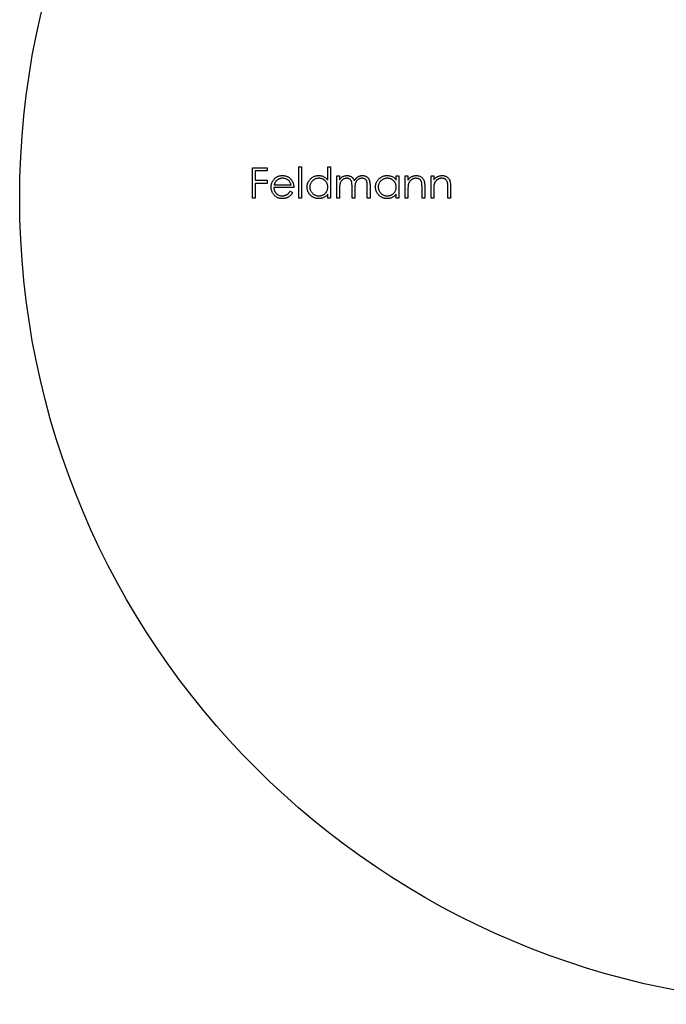
# Model space of a CAD drawing. Units: millimetres. Extents: x 10 to 584, y 10 to 410.
# Drawn here: x 411 to 439, y 138 to 181 of the extents above; entities that cross this region are included whole.
import ezdxf

# ---------------------------------------------------------------- set-up
doc = ezdxf.new("R2010")
doc.units = ezdxf.units.MM
doc.header["$LTSCALE"] = 2

msp = doc.modelspace()

# ---------------------------------------------------------------- linework, layer by layer
at = {"color": 7, "linetype": 'Continuous', "lineweight": 25}
for p, q in [((420.594, 174.159), (421.239, 174.159)), ((420.594, 172.836), (420.594, 174.159)), ((420.713, 174.024), (420.713, 173.617)), ((421.239, 174.024), (420.713, 174.024)), ((421.239, 174.159), (421.239, 174.024)), ((422.612, 174.193), (422.731, 174.193)), ((422.612, 172.836), (422.612, 174.193)), ((422.731, 174.193), (422.731, 172.836)), ((423.867, 173.616), (423.867, 174.193)), ((423.867, 174.193), (423.986, 174.193)), ((423.986, 174.193), (423.986, 172.836)), ((420.713, 173.617), (421.239, 173.617)), ((421.239, 173.617), (421.239, 173.481)), ((424.258, 173.803), (424.376, 173.803)), ((424.258, 172.836), (424.258, 173.803)), ((424.376, 173.803), (424.376, 173.635)), ((426.836, 173.624), (426.836, 173.803)), ((426.836, 173.803), (426.954, 173.803)), ((426.954, 173.803), (426.954, 172.836)), ((427.226, 173.803), (427.344, 173.803)), ((427.226, 172.836), (427.226, 173.803)), ((427.344, 173.803), (427.344, 173.629)), ((428.345, 173.803), (428.464, 173.803)), ((428.345, 172.836), (428.345, 173.803)), ((428.464, 173.803), (428.464, 173.629)), ((420.713, 173.481), (420.713, 172.836)), ((421.239, 173.481), (420.713, 173.481)), ((422.392, 173.294), (421.527, 173.294)), ((421.539, 173.413), (422.273, 173.413)), ((422.236, 173.142), (422.341, 173.086)), ((424.376, 173.243), (424.376, 172.836)), ((424.919, 172.836), (424.919, 173.328)), ((425.038, 173.213), (425.038, 172.836)), ((425.58, 172.836), (425.58, 173.361)), ((425.699, 173.36), (425.699, 172.836)), ((427.344, 173.186), (427.344, 172.836)), ((427.955, 172.836), (427.955, 173.291)), ((428.074, 173.33), (428.074, 172.836)), ((428.464, 173.186), (428.464, 172.836)), ((429.074, 172.836), (429.074, 173.291)), ((429.193, 173.33), (429.193, 172.836)), ((420.713, 172.836), (420.594, 172.836)), ((422.731, 172.836), (422.612, 172.836)), ((423.867, 172.836), (423.867, 173.004)), ((423.986, 172.836), (423.867, 172.836)), ((424.376, 172.836), (424.258, 172.836)), ((425.038, 172.836), (424.919, 172.836)), ((425.699, 172.836), (425.58, 172.836)), ((426.836, 172.836), (426.836, 173.004)), ((426.954, 172.836), (426.836, 172.836)), ((427.344, 172.836), (427.226, 172.836)), ((428.074, 172.836), (427.955, 172.836)), ((428.464, 172.836), (428.345, 172.836)), ((429.193, 172.836), (429.074, 172.836))]:
    msp.add_line(p, q, dxfattribs=at)
msp.add_circle((445.502, 172.836), 35, dxfattribs=at)
for points, knots in [([(421.408, 173.317), (421.409, 173.332), (421.409, 173.361), (421.414, 173.405), (421.423, 173.447), (421.435, 173.489), (421.451, 173.528), (421.47, 173.567), (421.493, 173.605), (421.511, 173.628), (421.519, 173.64)], [0, 0, 0, 0, 0.128045, 0.253768, 0.377428, 0.500551, 0.623296, 0.746578, 0.872348, 1, 1, 1, 1]), ([(421.519, 173.64), (421.531, 173.654), (421.555, 173.682), (421.595, 173.719), (421.638, 173.751), (421.684, 173.776), (421.733, 173.796), (421.785, 173.81), (421.84, 173.818), (421.878, 173.82), (421.897, 173.82)], [0, 0, 0, 0, 0.128835, 0.253589, 0.374643, 0.49534, 0.616325, 0.739759, 0.866842, 1, 1, 1, 1]), ([(421.654, 173.611), (421.648, 173.605), (421.635, 173.594), (421.618, 173.574), (421.602, 173.552), (421.587, 173.528), (421.573, 173.502), (421.561, 173.475), (421.549, 173.445), (421.543, 173.424), (421.539, 173.413)], [0, 0, 0, 0, 0.109984, 0.22258, 0.3385, 0.458709, 0.585535, 0.717518, 0.854667, 1, 1, 1, 1]), ([(421.903, 173.701), (421.892, 173.701), (421.868, 173.701), (421.834, 173.696), (421.801, 173.689), (421.769, 173.679), (421.738, 173.666), (421.708, 173.651), (421.681, 173.632), (421.663, 173.618), (421.654, 173.611)], [0, 0, 0, 0, 0.131092, 0.259141, 0.384162, 0.505992, 0.629098, 0.750669, 0.874039, 1, 1, 1, 1]), ([(421.897, 173.82), (421.917, 173.82), (421.956, 173.819), (422.013, 173.809), (422.066, 173.795), (422.117, 173.774), (422.165, 173.747), (422.209, 173.714), (422.25, 173.675), (422.274, 173.645), (422.287, 173.63)], [0, 0, 0, 0, 0.13204, 0.259033, 0.38188, 0.502258, 0.622752, 0.744743, 0.870109, 1, 1, 1, 1]), ([(422.273, 173.413), (422.269, 173.429), (422.26, 173.459), (422.243, 173.501), (422.223, 173.538), (422.2, 173.571), (422.174, 173.6), (422.143, 173.625), (422.109, 173.647), (422.071, 173.666), (422.031, 173.682), (421.989, 173.693), (421.947, 173.7), (421.918, 173.701), (421.903, 173.701)], [0, 0, 0, 0, 0.09624, 0.185231, 0.267501, 0.3444, 0.419595, 0.496891, 0.576638, 0.660268, 0.745387, 0.83004, 0.914474, 1, 1, 1, 1]), ([(422.287, 173.63), (422.295, 173.618), (422.312, 173.596), (422.333, 173.559), (422.351, 173.52), (422.365, 173.479), (422.377, 173.436), (422.385, 173.39), (422.39, 173.343), (422.391, 173.311), (422.392, 173.294)], [0, 0, 0, 0, 0.118522, 0.236255, 0.356174, 0.47725, 0.60154, 0.729618, 0.862158, 1, 1, 1, 1]), ([(422.969, 173.323), (422.969, 173.339), (422.97, 173.373), (422.977, 173.421), (422.989, 173.468), (423.005, 173.514), (423.026, 173.557), (423.052, 173.598), (423.082, 173.638), (423.117, 173.675), (423.155, 173.709), (423.195, 173.738), (423.237, 173.764), (423.282, 173.784), (423.327, 173.801), (423.375, 173.812), (423.425, 173.819), (423.459, 173.82), (423.476, 173.82)], [0, 0, 0, 0, 0.063775, 0.126079, 0.186904, 0.247574, 0.308003, 0.369132, 0.432033, 0.496791, 0.561611, 0.624914, 0.686726, 0.748079, 0.809582, 0.871631, 0.934886, 1, 1, 1, 1]), ([(423.478, 173.701), (423.461, 173.701), (423.426, 173.7), (423.376, 173.69), (423.328, 173.674), (423.282, 173.653), (423.24, 173.625), (423.201, 173.592), (423.168, 173.555), (423.139, 173.512), (423.116, 173.467), (423.1, 173.419), (423.089, 173.371), (423.088, 173.338), (423.087, 173.321)], [0, 0, 0, 0, 0.085921, 0.169593, 0.252476, 0.336244, 0.419505, 0.502036, 0.584775, 0.669846, 0.754185, 0.836658, 0.91801, 1, 1, 1, 1]), ([(423.476, 173.82), (423.496, 173.82), (423.535, 173.818), (423.591, 173.809), (423.645, 173.792), (423.696, 173.77), (423.744, 173.741), (423.789, 173.706), (423.83, 173.664), (423.855, 173.632), (423.867, 173.616)], [0, 0, 0, 0, 0.128884, 0.252985, 0.37421, 0.494102, 0.614753, 0.738511, 0.866243, 1, 1, 1, 1]), ([(423.867, 173.318), (423.867, 173.331), (423.866, 173.357), (423.861, 173.396), (423.852, 173.433), (423.84, 173.468), (423.824, 173.502), (423.805, 173.534), (423.782, 173.564), (423.755, 173.592), (423.726, 173.617), (423.696, 173.64), (423.663, 173.659), (423.63, 173.675), (423.594, 173.687), (423.557, 173.695), (423.518, 173.701), (423.491, 173.701), (423.478, 173.701)], [0, 0, 0, 0, 0.065634, 0.129188, 0.191219, 0.251913, 0.312507, 0.373494, 0.435152, 0.498741, 0.562095, 0.624187, 0.685476, 0.746097, 0.807612, 0.869967, 0.933951, 1, 1, 1, 1]), ([(424.376, 173.635), (424.387, 173.65), (424.407, 173.678), (424.441, 173.715), (424.475, 173.747), (424.499, 173.763), (424.51, 173.771)], [0, 0, 0, 0, 0.283595, 0.543395, 0.780646, 1, 1, 1, 1]), ([(424.689, 173.701), (424.675, 173.701), (424.646, 173.7), (424.604, 173.689), (424.563, 173.673), (424.525, 173.651), (424.489, 173.623), (424.458, 173.59), (424.432, 173.552), (424.415, 173.518), (424.404, 173.487), (424.396, 173.461), (424.39, 173.431), (424.385, 173.399), (424.381, 173.364), (424.379, 173.327), (424.376, 173.286), (424.376, 173.258), (424.376, 173.243)], [0, 0, 0, 0, 0.068677, 0.136871, 0.206114, 0.277538, 0.349772, 0.421251, 0.492911, 0.567027, 0.606614, 0.649704, 0.697303, 0.749086, 0.804881, 0.865485, 0.930237, 1, 1, 1, 1]), ([(424.51, 173.771), (424.526, 173.779), (424.558, 173.794), (424.607, 173.809), (424.658, 173.818), (424.692, 173.82), (424.71, 173.82)], [0, 0, 0, 0, 0.2537341, 0.5030351, 0.7500136, 1, 1, 1, 1]), ([(424.919, 173.328), (424.919, 173.342), (424.919, 173.369), (424.918, 173.407), (424.916, 173.442), (424.914, 173.473), (424.911, 173.501), (424.907, 173.525), (424.903, 173.546), (424.896, 173.569), (424.885, 173.594), (424.867, 173.621), (424.845, 173.644), (424.82, 173.665), (424.791, 173.681), (424.759, 173.693), (424.725, 173.7), (424.701, 173.701), (424.689, 173.701)], [0, 0, 0, 0, 0.08253, 0.158779, 0.227738, 0.289946, 0.345499, 0.393896, 0.436374, 0.472122, 0.536384, 0.599078, 0.661948, 0.726311, 0.791771, 0.858647, 0.927305, 1, 1, 1, 1]), ([(424.71, 173.82), (424.721, 173.82), (424.744, 173.819), (424.779, 173.814), (424.812, 173.805), (424.844, 173.793), (424.874, 173.778), (424.902, 173.761), (424.926, 173.741), (424.948, 173.719), (424.968, 173.692), (424.986, 173.662), (425.003, 173.626), (425.012, 173.6), (425.017, 173.587)], [0, 0, 0, 0, 0.084152, 0.166532, 0.248836, 0.331246, 0.412957, 0.490494, 0.566156, 0.639987, 0.716765, 0.802144, 0.895833, 1, 1, 1, 1]), ([(425.017, 173.587), (425.022, 173.596), (425.033, 173.614), (425.05, 173.64), (425.068, 173.665), (425.087, 173.688), (425.106, 173.708), (425.127, 173.728), (425.149, 173.745), (425.179, 173.766), (425.218, 173.788), (425.268, 173.806), (425.319, 173.818), (425.354, 173.819), (425.372, 173.82)], [0, 0, 0, 0, 0.071766, 0.141226, 0.209116, 0.27484, 0.339483, 0.402476, 0.464942, 0.526833, 0.647415, 0.765562, 0.881615, 1, 1, 1, 1]), ([(425.351, 173.701), (425.336, 173.701), (425.307, 173.7), (425.263, 173.689), (425.222, 173.673), (425.183, 173.649), (425.148, 173.621), (425.117, 173.587), (425.092, 173.549), (425.075, 173.514), (425.064, 173.482), (425.057, 173.455), (425.051, 173.423), (425.046, 173.388), (425.043, 173.35), (425.039, 173.307), (425.038, 173.261), (425.038, 173.229), (425.038, 173.213)], [0, 0, 0, 0, 0.068158, 0.134707, 0.201865, 0.270788, 0.340024, 0.408083, 0.476813, 0.547346, 0.58564, 0.628865, 0.677153, 0.730803, 0.789807, 0.854325, 0.924365, 1, 1, 1, 1]), ([(425.58, 173.361), (425.58, 173.373), (425.58, 173.397), (425.579, 173.431), (425.577, 173.462), (425.575, 173.49), (425.572, 173.515), (425.568, 173.537), (425.564, 173.556), (425.557, 173.577), (425.545, 173.601), (425.528, 173.626), (425.506, 173.648), (425.481, 173.667), (425.453, 173.683), (425.421, 173.694), (425.387, 173.7), (425.363, 173.701), (425.351, 173.701)], [0, 0, 0, 0, 0.078343, 0.150563, 0.216151, 0.27568, 0.328707, 0.375904, 0.417302, 0.452693, 0.517265, 0.581217, 0.645322, 0.712024, 0.78013, 0.850218, 0.922649, 1, 1, 1, 1]), ([(425.372, 173.82), (425.388, 173.82), (425.42, 173.818), (425.466, 173.809), (425.509, 173.793), (425.549, 173.771), (425.585, 173.743), (425.616, 173.71), (425.643, 173.672), (425.66, 173.637), (425.671, 173.605), (425.679, 173.578), (425.685, 173.549), (425.69, 173.517), (425.694, 173.481), (425.697, 173.443), (425.699, 173.403), (425.699, 173.375), (425.699, 173.36)], [0, 0, 0, 0, 0.075604, 0.147965, 0.218797, 0.28947, 0.359724, 0.429708, 0.500497, 0.574429, 0.613947, 0.657155, 0.703973, 0.754939, 0.809707, 0.868833, 0.932385, 1, 1, 1, 1]), ([(425.937, 173.323), (425.937, 173.339), (425.938, 173.373), (425.945, 173.421), (425.957, 173.468), (425.973, 173.514), (425.994, 173.557), (426.02, 173.598), (426.05, 173.638), (426.085, 173.675), (426.123, 173.709), (426.163, 173.738), (426.205, 173.764), (426.25, 173.784), (426.296, 173.801), (426.344, 173.812), (426.393, 173.819), (426.427, 173.82), (426.444, 173.82)], [0, 0, 0, 0, 0.063775, 0.126079, 0.186904, 0.247574, 0.308003, 0.369132, 0.432033, 0.496791, 0.561611, 0.624914, 0.686726, 0.748079, 0.809582, 0.871631, 0.934886, 1, 1, 1, 1]), ([(426.446, 173.701), (426.429, 173.701), (426.394, 173.7), (426.344, 173.69), (426.296, 173.674), (426.25, 173.653), (426.208, 173.625), (426.17, 173.592), (426.136, 173.555), (426.107, 173.512), (426.084, 173.467), (426.068, 173.419), (426.057, 173.371), (426.056, 173.338), (426.055, 173.321)], [0, 0, 0, 0, 0.085921, 0.169593, 0.252476, 0.336244, 0.419505, 0.502036, 0.584775, 0.669846, 0.754185, 0.836658, 0.91801, 1, 1, 1, 1]), ([(426.444, 173.82), (426.464, 173.82), (426.503, 173.819), (426.559, 173.81), (426.613, 173.795), (426.664, 173.774), (426.712, 173.747), (426.757, 173.713), (426.799, 173.672), (426.823, 173.641), (426.836, 173.624)], [0, 0, 0, 0, 0.129862, 0.254654, 0.376015, 0.495255, 0.614798, 0.738106, 0.865196, 1, 1, 1, 1]), ([(426.836, 173.318), (426.835, 173.331), (426.834, 173.357), (426.829, 173.396), (426.82, 173.433), (426.808, 173.468), (426.792, 173.502), (426.773, 173.534), (426.75, 173.564), (426.723, 173.592), (426.695, 173.617), (426.664, 173.64), (426.632, 173.659), (426.598, 173.675), (426.562, 173.687), (426.525, 173.695), (426.486, 173.701), (426.459, 173.701), (426.446, 173.701)], [0, 0, 0, 0, 0.065634, 0.129188, 0.191219, 0.251913, 0.312507, 0.373494, 0.435152, 0.498741, 0.562095, 0.624187, 0.685476, 0.746097, 0.807612, 0.869967, 0.933951, 1, 1, 1, 1]), ([(427.344, 173.629), (427.357, 173.645), (427.382, 173.675), (427.423, 173.716), (427.466, 173.749), (427.511, 173.775), (427.559, 173.795), (427.608, 173.81), (427.659, 173.818), (427.694, 173.82), (427.712, 173.82)], [0, 0, 0, 0, 0.140976, 0.2735688, 0.3989883, 0.5199298, 0.63811, 0.7565889, 0.8768598, 1, 1, 1, 1]), ([(427.691, 173.701), (427.682, 173.701), (427.663, 173.701), (427.635, 173.697), (427.608, 173.692), (427.581, 173.684), (427.556, 173.673), (427.53, 173.66), (427.506, 173.645), (427.483, 173.628), (427.461, 173.609), (427.441, 173.589), (427.423, 173.568), (427.407, 173.546), (427.393, 173.522), (427.381, 173.498), (427.37, 173.472), (427.365, 173.454), (427.363, 173.445)], [0, 0, 0, 0, 0.063986, 0.126627, 0.188984, 0.25023, 0.312351, 0.374574, 0.438148, 0.50292, 0.567974, 0.630771, 0.692935, 0.754398, 0.815218, 0.876117, 0.938015, 1, 1, 1, 1]), ([(427.941, 173.511), (427.937, 173.526), (427.929, 173.555), (427.91, 173.594), (427.886, 173.628), (427.856, 173.655), (427.822, 173.676), (427.783, 173.691), (427.739, 173.7), (427.708, 173.701), (427.691, 173.701)], [0, 0, 0, 0, 0.13552, 0.260833, 0.378476, 0.493178, 0.609281, 0.729981, 0.859261, 1, 1, 1, 1]), ([(427.712, 173.82), (427.73, 173.82), (427.765, 173.818), (427.816, 173.808), (427.864, 173.791), (427.908, 173.767), (427.947, 173.737), (427.982, 173.702), (428.011, 173.663), (428.031, 173.626), (428.043, 173.593), (428.051, 173.565), (428.058, 173.534), (428.064, 173.499), (428.068, 173.461), (428.071, 173.421), (428.073, 173.376), (428.074, 173.346), (428.074, 173.33)], [0, 0, 0, 0, 0.07724, 0.151178, 0.223488, 0.295543, 0.366976, 0.437131, 0.507044, 0.57856, 0.616614, 0.658756, 0.704491, 0.754803, 0.809332, 0.868274, 0.932073, 1, 1, 1, 1]), ([(428.464, 173.629), (428.476, 173.645), (428.501, 173.675), (428.542, 173.716), (428.585, 173.749), (428.631, 173.775), (428.678, 173.795), (428.727, 173.81), (428.779, 173.818), (428.814, 173.82), (428.832, 173.82)], [0, 0, 0, 0, 0.140976, 0.2735688, 0.3989883, 0.5199298, 0.63811, 0.7565889, 0.8768598, 1, 1, 1, 1]), ([(428.811, 173.701), (428.801, 173.701), (428.782, 173.701), (428.754, 173.697), (428.727, 173.692), (428.701, 173.684), (428.675, 173.673), (428.65, 173.66), (428.626, 173.645), (428.603, 173.628), (428.581, 173.609), (428.561, 173.589), (428.543, 173.568), (428.526, 173.546), (428.512, 173.522), (428.5, 173.498), (428.49, 173.472), (428.485, 173.454), (428.482, 173.445)], [0, 0, 0, 0, 0.063986, 0.126627, 0.188984, 0.25023, 0.312351, 0.374574, 0.438148, 0.50292, 0.567974, 0.630771, 0.692935, 0.754398, 0.815218, 0.876117, 0.938015, 1, 1, 1, 1]), ([(429.06, 173.511), (429.056, 173.526), (429.049, 173.555), (429.029, 173.594), (429.005, 173.628), (428.976, 173.655), (428.941, 173.676), (428.902, 173.691), (428.858, 173.7), (428.827, 173.701), (428.811, 173.701)], [0, 0, 0, 0, 0.13552, 0.260833, 0.378476, 0.493178, 0.609281, 0.729981, 0.859261, 1, 1, 1, 1]), ([(428.832, 173.82), (428.849, 173.82), (428.884, 173.818), (428.935, 173.808), (428.983, 173.791), (429.027, 173.767), (429.067, 173.737), (429.102, 173.702), (429.131, 173.663), (429.15, 173.626), (429.163, 173.593), (429.171, 173.565), (429.178, 173.534), (429.183, 173.499), (429.187, 173.461), (429.191, 173.421), (429.193, 173.376), (429.193, 173.346), (429.193, 173.33)], [0, 0, 0, 0, 0.07724, 0.151178, 0.223488, 0.295543, 0.366976, 0.437131, 0.507044, 0.57856, 0.616614, 0.658756, 0.704491, 0.754803, 0.809332, 0.868274, 0.932073, 1, 1, 1, 1]), ([(421.894, 172.82), (421.876, 172.82), (421.84, 172.821), (421.787, 172.828), (421.737, 172.84), (421.691, 172.857), (421.647, 172.878), (421.607, 172.905), (421.57, 172.936), (421.536, 172.972), (421.506, 173.01), (421.48, 173.05), (421.458, 173.092), (421.44, 173.135), (421.425, 173.178), (421.415, 173.224), (421.41, 173.27), (421.409, 173.301), (421.408, 173.317)], [0, 0, 0, 0, 0.071579, 0.139629, 0.204797, 0.268135, 0.329814, 0.391301, 0.453434, 0.516552, 0.579631, 0.641119, 0.701294, 0.76081, 0.819932, 0.87892, 0.938983, 1, 1, 1, 1]), ([(421.527, 173.294), (421.527, 173.282), (421.529, 173.257), (421.534, 173.22), (421.542, 173.185), (421.554, 173.152), (421.568, 173.121), (421.586, 173.091), (421.607, 173.064), (421.63, 173.038), (421.656, 173.015), (421.684, 172.994), (421.713, 172.977), (421.743, 172.963), (421.775, 172.952), (421.809, 172.944), (421.844, 172.939), (421.867, 172.939), (421.88, 172.938)], [0, 0, 0, 0, 0.068385, 0.134476, 0.198391, 0.260753, 0.321829, 0.383037, 0.444653, 0.507398, 0.569825, 0.630778, 0.690929, 0.750945, 0.811049, 0.872331, 0.935004, 1, 1, 1, 1]), ([(421.88, 172.938), (421.891, 172.938), (421.915, 172.939), (421.95, 172.943), (421.984, 172.951), (422.018, 172.96), (422.051, 172.972), (422.08, 172.987), (422.108, 173.003), (422.134, 173.021), (422.159, 173.043), (422.184, 173.071), (422.21, 173.104), (422.227, 173.129), (422.236, 173.142)], [0, 0, 0, 0, 0.082592, 0.163879, 0.245659, 0.327726, 0.40861, 0.485749, 0.559169, 0.630268, 0.705306, 0.792065, 0.889796, 1, 1, 1, 1]), ([(423.473, 172.82), (423.455, 172.82), (423.422, 172.821), (423.372, 172.828), (423.325, 172.839), (423.279, 172.855), (423.235, 172.876), (423.193, 172.901), (423.153, 172.931), (423.116, 172.966), (423.081, 173.003), (423.051, 173.042), (423.026, 173.084), (423.005, 173.128), (422.988, 173.174), (422.977, 173.222), (422.97, 173.272), (422.969, 173.305), (422.969, 173.323)], [0, 0, 0, 0, 0.06462, 0.127433, 0.189004, 0.24993, 0.310668, 0.372329, 0.434939, 0.499576, 0.564191, 0.626735, 0.688109, 0.749294, 0.810331, 0.871901, 0.935046, 1, 1, 1, 1]), ([(423.087, 173.321), (423.088, 173.305), (423.089, 173.272), (423.099, 173.223), (423.116, 173.176), (423.14, 173.13), (423.169, 173.087), (423.202, 173.049), (423.241, 173.016), (423.283, 172.988), (423.329, 172.966), (423.377, 172.95), (423.426, 172.94), (423.46, 172.939), (423.477, 172.938)], [0, 0, 0, 0, 0.081589, 0.162859, 0.245484, 0.330807, 0.416493, 0.499893, 0.583048, 0.667158, 0.751312, 0.833785, 0.916256, 1, 1, 1, 1]), ([(423.477, 172.938), (423.494, 172.939), (423.528, 172.94), (423.579, 172.95), (423.628, 172.965), (423.674, 172.987), (423.718, 173.014), (423.757, 173.046), (423.79, 173.083), (423.818, 173.124), (423.84, 173.168), (423.856, 173.216), (423.866, 173.266), (423.867, 173.3), (423.867, 173.318)], [0, 0, 0, 0, 0.084802, 0.168664, 0.252552, 0.33824, 0.423103, 0.505556, 0.586176, 0.667136, 0.748499, 0.830452, 0.913456, 1, 1, 1, 1]), ([(426.441, 172.82), (426.424, 172.82), (426.39, 172.821), (426.34, 172.828), (426.293, 172.839), (426.247, 172.855), (426.203, 172.876), (426.161, 172.901), (426.121, 172.931), (426.084, 172.966), (426.049, 173.003), (426.019, 173.042), (425.994, 173.084), (425.973, 173.128), (425.956, 173.174), (425.945, 173.222), (425.938, 173.272), (425.937, 173.305), (425.937, 173.323)], [0, 0, 0, 0, 0.06462, 0.127433, 0.189004, 0.24993, 0.310668, 0.372329, 0.434939, 0.499576, 0.564191, 0.626735, 0.688109, 0.749294, 0.810331, 0.871901, 0.935046, 1, 1, 1, 1]), ([(426.055, 173.321), (426.056, 173.305), (426.057, 173.272), (426.068, 173.223), (426.085, 173.176), (426.108, 173.13), (426.137, 173.087), (426.17, 173.049), (426.209, 173.016), (426.251, 172.988), (426.297, 172.966), (426.345, 172.95), (426.394, 172.94), (426.428, 172.939), (426.445, 172.938)], [0, 0, 0, 0, 0.081589, 0.162859, 0.245484, 0.330807, 0.416493, 0.499893, 0.583048, 0.667158, 0.751312, 0.833785, 0.916256, 1, 1, 1, 1]), ([(426.445, 172.938), (426.462, 172.939), (426.496, 172.94), (426.547, 172.95), (426.596, 172.965), (426.642, 172.987), (426.686, 173.014), (426.725, 173.046), (426.758, 173.083), (426.786, 173.124), (426.808, 173.168), (426.824, 173.216), (426.834, 173.266), (426.835, 173.3), (426.836, 173.318)], [0, 0, 0, 0, 0.084802, 0.168664, 0.252552, 0.33824, 0.423103, 0.505556, 0.586176, 0.667136, 0.748499, 0.830452, 0.913456, 1, 1, 1, 1]), ([(427.363, 173.445), (427.361, 173.439), (427.358, 173.425), (427.354, 173.401), (427.351, 173.374), (427.349, 173.344), (427.347, 173.31), (427.345, 173.272), (427.344, 173.23), (427.344, 173.201), (427.344, 173.186)], [0, 0, 0, 0, 0.076995, 0.167615, 0.271052, 0.38946, 0.520843, 0.666399, 0.826094, 1, 1, 1, 1]), ([(427.955, 173.291), (427.955, 173.304), (427.955, 173.33), (427.954, 173.366), (427.953, 173.398), (427.952, 173.428), (427.95, 173.453), (427.947, 173.476), (427.944, 173.495), (427.942, 173.506), (427.941, 173.511)], [0, 0, 0, 0, 0.17885, 0.34211, 0.489826, 0.623254, 0.74008, 0.841483, 0.928908, 1, 1, 1, 1]), ([(428.482, 173.445), (428.481, 173.439), (428.477, 173.425), (428.474, 173.401), (428.471, 173.374), (428.468, 173.344), (428.466, 173.31), (428.465, 173.272), (428.464, 173.23), (428.464, 173.201), (428.464, 173.186)], [0, 0, 0, 0, 0.076995, 0.167615, 0.271052, 0.38946, 0.520843, 0.666399, 0.826094, 1, 1, 1, 1]), ([(429.074, 173.291), (429.074, 173.304), (429.074, 173.33), (429.074, 173.366), (429.073, 173.398), (429.071, 173.428), (429.069, 173.453), (429.067, 173.476), (429.064, 173.495), (429.061, 173.506), (429.06, 173.511)], [0, 0, 0, 0, 0.17885, 0.34211, 0.489826, 0.623254, 0.74008, 0.841483, 0.928908, 1, 1, 1, 1]), ([(422.341, 173.086), (422.333, 173.071), (422.316, 173.042), (422.288, 173.003), (422.259, 172.967), (422.226, 172.936), (422.193, 172.909), (422.157, 172.885), (422.119, 172.865), (422.079, 172.848), (422.036, 172.835), (421.991, 172.826), (421.944, 172.821), (421.911, 172.82), (421.894, 172.82)], [0, 0, 0, 0, 0.09337, 0.181661, 0.265874, 0.346355, 0.4246, 0.501903, 0.579992, 0.658443, 0.738672, 0.821894, 0.908801, 1, 1, 1, 1]), ([(423.867, 173.004), (423.854, 172.989), (423.828, 172.959), (423.784, 172.92), (423.738, 172.889), (423.689, 172.863), (423.638, 172.843), (423.585, 172.83), (423.53, 172.821), (423.492, 172.82), (423.473, 172.82)], [0, 0, 0, 0, 0.134298, 0.262085, 0.38627, 0.507165, 0.6273, 0.748145, 0.87237, 1, 1, 1, 1]), ([(426.836, 173.004), (426.822, 172.989), (426.796, 172.959), (426.752, 172.92), (426.706, 172.889), (426.657, 172.863), (426.606, 172.843), (426.553, 172.83), (426.498, 172.821), (426.46, 172.82), (426.441, 172.82)], [0, 0, 0, 0, 0.134298, 0.262085, 0.38627, 0.507165, 0.6273, 0.748145, 0.87237, 1, 1, 1, 1])]:
    msp.add_open_spline(points, degree=3, knots=knots, dxfattribs=at)

doc.saveas('drawing.dxf')
